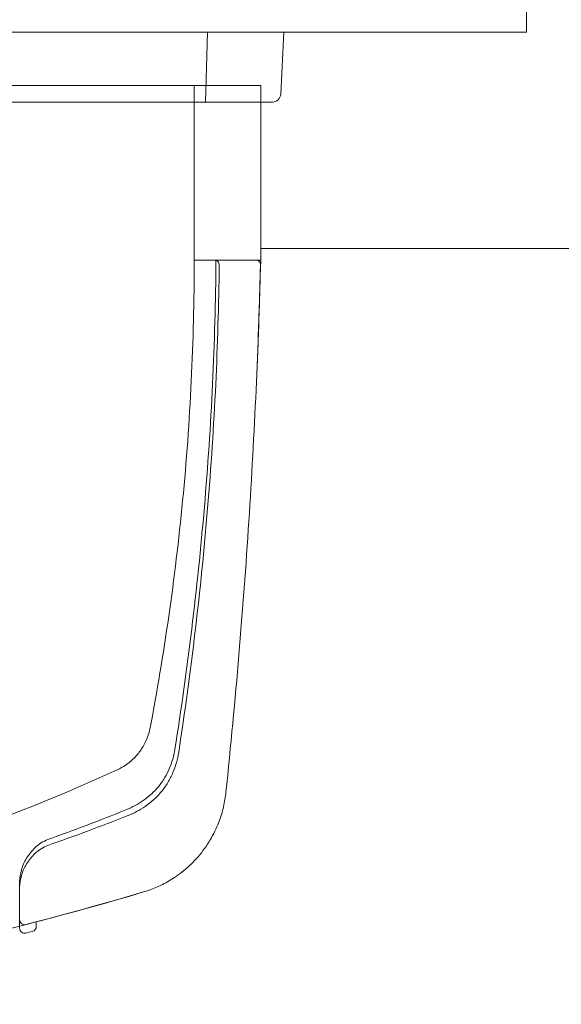
# Model space of a CAD drawing. Extents: x 0 to 1386, y 0 to 2245.
# Drawn here: x 1047 to 1063, y 1789 to 1818 of the extents above; entities that cross this region are included whole.
import ezdxf

# ---------------------------------------------------------------- set-up
doc = ezdxf.new("R2010")
doc.units = 0
doc.linetypes.add('YHIDDEN_1', pattern=[4, 3, -1])
doc.layers.add('YKK_12', color=2, linetype='CONTINUOUS', lineweight=13)
doc.layers.add('YKK_13', color=4, linetype='CONTINUOUS', lineweight=13)

msp = doc.modelspace()

# ---------------------------------------------------------------- linework, layer by layer
at = {"layer": 'YKK_12'}
for p, q in [((1062.361, 1817.741), (1062.361, 1830.541)), ((1062.361, 1817.741), (982.395, 1817.741)), ((1054.361, 1811.241), (1076.861, 1811.241))]:
    msp.add_line(p, q, dxfattribs=at)
at = {"layer": 'YKK_13', "linetype": 'Continuous'}
for p, q in [((1051.953, 1817.741), (998.27, 1817.741)), ((1051.953, 1817.741), (1053.205, 1817.741)), ((1052.701, 1815.641), (1052.761, 1817.741)), ((1054.815, 1817.741), (1053.205, 1817.741)), ((1054.815, 1817.741), (1055.061, 1817.741)), ((1055.061, 1817.741), (1054.964, 1815.877)), ((997.37, 1815.641), (1050.653, 1815.639)), ((1051.901, 1815.641), (998.322, 1815.641)), ((1052.944, 1815.641), (1051.901, 1815.641)), ((1054.509, 1815.641), (1052.944, 1815.641)), ((1054.714, 1815.641), (1054.509, 1815.641))]:
    msp.add_line(p, q, dxfattribs=at)
at = {"layer": 'YKK_13'}
for p, q in [((995.861, 1816.141), (1054.361, 1816.141)), ((1052.361, 1816.141), (997.861, 1816.141)), ((1054.361, 1816.141), (1052.361, 1816.141)), ((1052.361, 1814.891), (1052.361, 1816.141)), ((1054.361, 1815.391), (1054.361, 1816.141)), ((1054.361, 1814.891), (1054.361, 1816.141)), ((1052.361, 1810.891), (1052.361, 1814.891)), ((1054.361, 1810.891), (1054.361, 1814.891)), ((1054.361, 1810.891), (1054.361, 1814.891)), ((1054.207, 1810.891), (1052.964, 1810.891)), ((1054.361, 1810.891), (1053.017, 1810.891)), ((1047.111, 1791.063), (1047.111, 1790.852)), ((1047.611, 1790.998), (1047.611, 1790.857)), ((1047.111, 1790.852), (1047.111, 1790.806))]:
    msp.add_line(p, q, dxfattribs=at)
at = {"layer": 'YKK_13', "linetype": 'YHIDDEN_1'}
msp.add_line((1052.964, 1810.891), (1052.368, 1810.891), dxfattribs=at)
at = {"layer": 'YKK_13', "linetype": 'Continuous'}
msp.add_arc((1054.714, 1815.891), 0.25, 270, 357, dxfattribs=at)
at = {"layer": 'YKK_13'}
for centre, radius, start, end in [((1052.964, 1810.741), 0.15, 359.3326, 90), ((1054.207, 1810.741), 0.15, 358.4583, 90), ((1047.261, 1791.063), 0.15, 180, 284.2748), ((1047.261, 1790.806), 0.15, 180, 284.2314), ((1025.111, 1878.141), 90.25, 284.23136, 284.36261), ((1047.461, 1790.857), 0.15, 284.3626, 0)]:
    msp.add_arc(centre, radius, start, end, dxfattribs=at)
for points, knots in [([(1014.673, 1791.055), (1018.105, 1790.45), (1025.94, 1789.757), (1038.107, 1791.087), (1046.228, 1793.823), (1050.148, 1795.614), (1050.287, 1795.697), (1050.453, 1795.822), (1050.586, 1795.95), (1050.702, 1796.084), (1050.803, 1796.229), (1050.892, 1796.388), (1050.971, 1796.575), (1051.016, 1796.727), (1051.243, 1797.919), (1051.619, 1800.154), (1052.041, 1803.649), (1052.303, 1807.246), (1052.362, 1809.677), (1052.361, 1810.891)], [0.3804166, 0.3804166, 0.3804166, 0.3804166, 0.5, 0.6478637, 0.7957274, 0.7957274, 0.7997748, 0.8038223, 0.8078697, 0.8119172, 0.8159647, 0.8200121, 0.8240596, 0.8281071, 0.8281071, 0.8710803, 0.9140535, 0.9570268, 1, 1, 1, 1]), ([(1033.358, 1788.519), (1034.907, 1788.662), (1040.748, 1789.352), (1046.572, 1790.624), (1050.951, 1791.93), (1051.197, 1792.016), (1051.606, 1792.217), (1052.049, 1792.518), (1052.49, 1792.94), (1052.862, 1793.457), (1053.113, 1793.985), (1053.256, 1794.468), (1053.301, 1794.751), (1053.462, 1796.29), (1053.721, 1799.042), (1054.019, 1803.051), (1054.235, 1806.987), (1054.327, 1809.589), (1054.361, 1810.891)], [0.5945645, 0.5945645, 0.5945645, 0.5945645, 0.6478637, 0.7957274, 0.7957274, 0.7997748, 0.8038223, 0.8078697, 0.8119172, 0.8159647, 0.8200121, 0.8240596, 0.8281071, 0.8281071, 0.8710803, 0.9140535, 0.9570268, 1, 1, 1, 1]), ([(1054.357, 1810.736), (1054.324, 1809.487), (1054.232, 1806.936), (1054.019, 1803.051), (1053.721, 1799.042), (1053.462, 1796.29), (1053.301, 1794.751), (1053.256, 1794.468), (1053.113, 1793.985), (1052.862, 1793.457), (1052.49, 1792.94), (1052.049, 1792.518), (1051.606, 1792.217), (1051.197, 1792.016), (1050.951, 1791.93), (1049.657, 1791.544), (1048.478, 1791.218), (1047.298, 1790.918)], [0.0016956, 0.0016956, 0.0016956, 0.0016956, 0.0429732, 0.0859465, 0.1289197, 0.1718929, 0.1718929, 0.1759404, 0.1799879, 0.1840353, 0.1880828, 0.1921303, 0.1961777, 0.2002252, 0.2042726, 0.2042726, 0.2451152, 0.2451152, 0.2451152, 0.2451152]), ([(1053.017, 1810.891), (1053.006, 1809.648), (1052.936, 1807.161), (1052.69, 1803.453), (1052.308, 1799.79), (1051.971, 1797.385), (1051.765, 1796.08), (1051.72, 1795.884), (1051.62, 1795.6), (1051.478, 1795.32), (1051.288, 1795.053), (1051.066, 1794.825), (1050.831, 1794.64), (1050.585, 1794.49), (1050.411, 1794.406), (1049.529, 1794.052), (1048.748, 1793.755), (1047.961, 1793.473)], [0.7668375, 0.7668375, 0.7668375, 0.7668375, 0.8098107, 0.8527839, 0.8957572, 0.9387304, 0.9387304, 0.9427779, 0.9468253, 0.9508728, 0.9549203, 0.9589677, 0.9630152, 0.9670626, 0.9711101, 0.9711101, 1, 1, 1, 1]), ([(1047.961, 1793.296), (1048.761, 1793.577), (1049.554, 1793.872), (1050.451, 1794.224), (1050.63, 1794.309), (1050.888, 1794.463), (1051.138, 1794.656), (1051.376, 1794.899), (1051.579, 1795.184), (1051.73, 1795.482), (1051.832, 1795.781), (1051.877, 1795.982), (1052.08, 1797.305), (1052.412, 1799.735), (1052.787, 1803.424), (1053.028, 1807.098), (1053.1, 1809.543), (1053.114, 1810.739)], [0, 0, 0, 0, 0.0292222, 0.0292222, 0.0332696, 0.0373171, 0.0413646, 0.045412, 0.0494595, 0.053507, 0.0575544, 0.0616019, 0.0616019, 0.1045751, 0.1475484, 0.1905216, 0.2317512, 0.2317512, 0.2317512, 0.2317512]), ([(1047.111, 1792.212), (1047.111, 1792.329), (1047.13, 1792.445), (1047.199, 1792.679), (1047.251, 1792.797), (1047.353, 1792.967), (1047.392, 1793.022), (1047.479, 1793.131), (1047.527, 1793.183), (1047.634, 1793.282), (1047.693, 1793.329), (1047.82, 1793.411), (1047.887, 1793.446), (1047.961, 1793.473)], [0, 0, 0, 0, 0.25, 0.25, 0.5, 0.5, 0.625, 0.625, 0.75, 0.75, 0.875, 0.875, 1, 1, 1, 1]), ([(1047.111, 1792.043), (1047.111, 1792.159), (1047.13, 1792.275), (1047.199, 1792.508), (1047.251, 1792.626), (1047.353, 1792.795), (1047.392, 1792.85), (1047.478, 1792.957), (1047.527, 1793.01), (1047.633, 1793.108), (1047.693, 1793.155), (1047.82, 1793.236), (1047.888, 1793.27), (1047.961, 1793.296)], [0, 0, 0, 0, 0.25, 0.25, 0.5, 0.5, 0.625, 0.625, 0.75, 0.75, 0.875, 0.875, 1, 1, 1, 1])]:
    msp.add_open_spline(points, degree=3, knots=knots, dxfattribs=at)
for points in [[(1047.111, 1790.871), (1047.111, 1791.316), (1047.111, 1791.764), (1047.111, 1792.212)], [(1047.111, 1791.063), (1047.111, 1791.389), (1047.111, 1791.716), (1047.111, 1792.043)]]:
    msp.add_open_spline(points, degree=3, dxfattribs=at)

doc.saveas('drawing.dxf')
